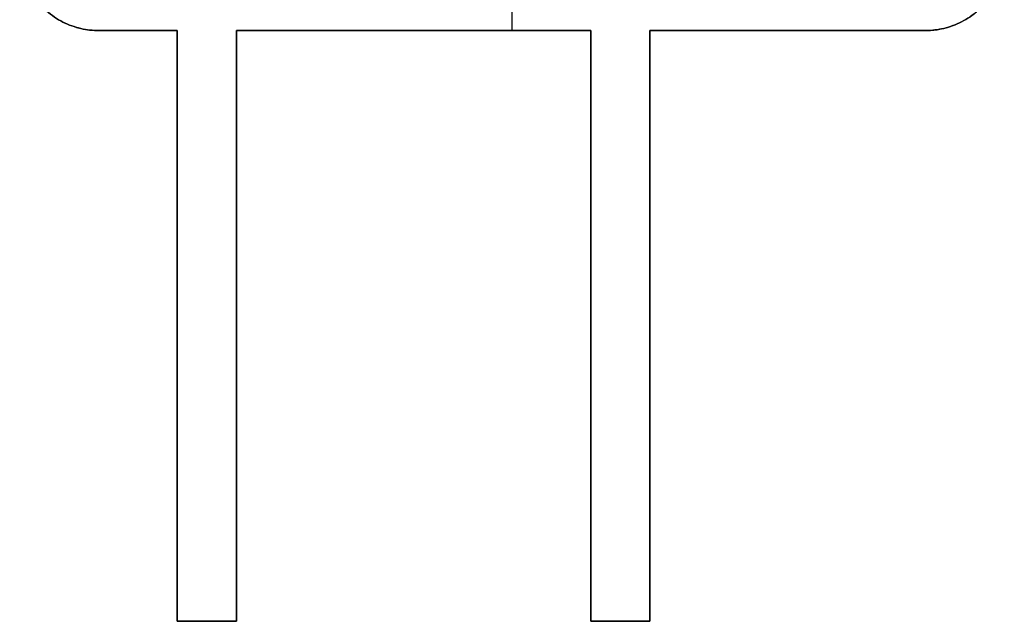
# Model space of a CAD drawing. Units: millimetres. Extents: x -12.5 to 12.5, y -27.5 to 27.5.
# Drawn here: x -12.5 to 12.5, y -27.5 to -12.2 of the extents above; entities that cross this region are included whole.
import ezdxf

# ---------------------------------------------------------------- set-up
doc = ezdxf.new("R2010")
doc.units = ezdxf.units.MM
doc.header["$MEASUREMENT"] = 0
doc.layers.add('Standard', color=7, linetype='Continuous')

msp = doc.modelspace()

# ---------------------------------------------------------------- linework, layer by layer
at = {"layer": 'Standard'}
for points, weights, knots in [([(3.5, -12.5, -100), (7, -12.5, -100), (10.5, -12.5, -100), (12.5, -12.5, -100), (12.5, -10.5, -100), (12.5, 0, -100), (12.5, 10.5, -100), (12.5, 12.5, -100), (10.5, 12.5, -100), (7, 12.5, -100), (3.5, 12.5, -100)], [1, 1, 1, 0.707106781187, 1, 1, 1, 0.707106781187, 1, 1, 1], [-117.283185, -117.283185, -117.283185, -110.283185, -110.283185, -107.141593, -107.141593, -86.141593, -86.141593, -83, -83, -76, -76, -76]), ([(3.5, 12.5, -50), (7, 12.5, -50), (10.5, 12.5, -50), (12.5, 12.5, -50), (12.5, 10.5, -50), (12.5, 0, -50), (12.5, -10.5, -50), (12.5, -12.5, -50), (10.5, -12.5, -50), (7, -12.5, -50), (3.5, -12.5, -50)], [1, 1, 1, 0.707106781187, 1, 1, 1, 0.707106781187, 1, 1, 1], [76, 76, 76, 83, 83, 86.141593, 86.141593, 107.141593, 107.141593, 110.283185, 110.283185, 117.283185, 117.283185, 117.283185]), ([(-12.5, 10.5, -100), (-12.5, 0, -100), (-12.5, -10.5, -100), (-12.5, -12.5, -100), (-10.5, -12.5, -100), (-9.5, -12.5, -100), (-8.5, -12.5, -100)], [1, 1, 1, 0.707106781187, 1, 1, 1], [-215.424778, -215.424778, -215.424778, -194.424778, -194.424778, -191.283185, -191.283185, -189.283185, -189.283185, -189.283185]), ([(-8.5, -12.5, -50), (-9.5, -12.5, -50), (-10.5, -12.5, -50), (-12.5, -12.5, -50), (-12.5, -10.5, -50), (-12.5, 0, -50), (-12.5, 10.5, -50)], [1, 1, 1, 0.707106781187, 1, 1, 1], [189.283185, 189.283185, 189.283185, 191.283185, 191.283185, 194.424778, 194.424778, 215.424778, 215.424778, 215.424778])]:
    msp.add_rational_spline(points, weights, degree=2, knots=knots, dxfattribs=at)
for points, knots in [([(-12.5, -10.5), (-12.5, -11.39), (-11.914, -12.169), (-10.953, -12.451), (-10.84, -12.474), (-10.612, -12.5), (-10.543, -12.5), (-10.214, -12.5), (-10, -12.5), (-9.357, -12.5), (-8.928, -12.5), (-8.5, -12.5)], [-194.424778, -194.424778, -194.424778, -194.424778, -191.833251, -191.833251, -191.497377, -191.497377, -191.161504, -191.161504, -190.535398, -190.535398, -189.283185, -189.283185, -189.283185, -189.283185]), ([(3.5, -12.5), (5.19, -12.5), (6.881, -12.5), (8.993, -12.5), (9.416, -12.5), (10.05, -12.5), (10.262, -12.5), (10.579, -12.5), (10.684, -12.494), (10.893, -12.464), (10.996, -12.44), (11.931, -12.148), (12.5, -11.377), (12.5, -10.5)], [-117.283185, -117.283185, -117.283185, -117.283185, -112.257725, -112.257725, -111.00136, -111.00136, -110.372346, -110.372346, -110.057838, -110.057838, -109.743331, -109.743331, -107.141593, -107.141593, -107.141593, -107.141593])]:
    msp.add_open_spline(points, degree=3, knots=knots, dxfattribs=at)
for points in [[(0, -12.5), (0, -11.75), (0, -11)], [(0, -12.5, -100), (0, -11.75, -100), (0, -11, -100)], [(-10.5, -12.5), (-10.5, -12.5, -50), (-10.5, -12.5, -100)], [(-8.5, -12.5), (-8.5, -20), (-8.5, -27.5)], [(-8.5, -12.5), (-8.5, -12.5, -50), (-8.5, -12.5, -100)], [(-8.5, -12.5, -100), (-8.5, -20, -100), (-8.5, -27.5, -100)], [(-8.5, -27.5, -50), (-8.5, -20, -50), (-8.5, -12.5, -50)], [(-7, -27.5), (-7, -20), (-7, -12.5)], [(-7, -12.5), (-2.5, -12.5), (2, -12.5)], [(-7, -12.5), (-7, -12.5, -50), (-7, -12.5, -100)], [(-7, -12.5, -100), (-2.5, -12.5, -100), (2, -12.5, -100)], [(-7, -27.5, -100), (-7, -20, -100), (-7, -12.5, -100)], [(2, -12.5, -50), (-2.5, -12.5, -50), (-7, -12.5, -50)], [(-7, -12.5, -50), (-7, -20, -50), (-7, -27.5, -50)], [(-2.5, -12.5), (-2.5, -12.5, -50), (-2.5, -12.5, -100)], [(2, -12.5), (2, -20), (2, -27.5)], [(2, -12.5), (2, -12.5, -50), (2, -12.5, -100)], [(2, -12.5, -100), (2, -20, -100), (2, -27.5, -100)], [(2, -27.5, -50), (2, -20, -50), (2, -12.5, -50)], [(3.5, -27.5), (3.5, -20), (3.5, -12.5)], [(3.5, -12.5), (3.5, -12.5, -50), (3.5, -12.5, -100)], [(3.5, -27.5, -100), (3.5, -20, -100), (3.5, -12.5, -100)], [(3.5, -12.5, -50), (3.5, -20, -50), (3.5, -27.5, -50)], [(10.5, -12.5), (10.5, -12.5, -50), (10.5, -12.5, -100)], [(-8.5, -20), (-8.5, -20, -50), (-8.5, -20, -100)], [(-7, -20), (-7, -20, -50), (-7, -20, -100)], [(2, -20), (2, -20, -50), (2, -20, -100)], [(3.5, -20), (3.5, -20, -50), (3.5, -20, -100)], [(-8.5, -27.5), (-7.75, -27.5), (-7, -27.5)], [(-8.5, -27.5), (-8.5, -27.5, -50), (-8.5, -27.5, -100)], [(-8.5, -27.5, -100), (-7.75, -27.5, -100), (-7, -27.5, -100)], [(-7, -27.5, -50), (-7.75, -27.5, -50), (-8.5, -27.5, -50)], [(-7.75, -27.5), (-7.75, -27.5, -50), (-7.75, -27.5, -100)], [(-7, -27.5), (-7, -27.5, -50), (-7, -27.5, -100)], [(2, -27.5), (2.75, -27.5), (3.5, -27.5)], [(2, -27.5), (2, -27.5, -50), (2, -27.5, -100)], [(2, -27.5, -100), (2.75, -27.5, -100), (3.5, -27.5, -100)], [(3.5, -27.5, -50), (2.75, -27.5, -50), (2, -27.5, -50)], [(2.75, -27.5), (2.75, -27.5, -50), (2.75, -27.5, -100)], [(3.5, -27.5), (3.5, -27.5, -50), (3.5, -27.5, -100)]]:
    msp.add_open_spline(points, degree=2, dxfattribs=at)

doc.saveas('drawing.dxf')
